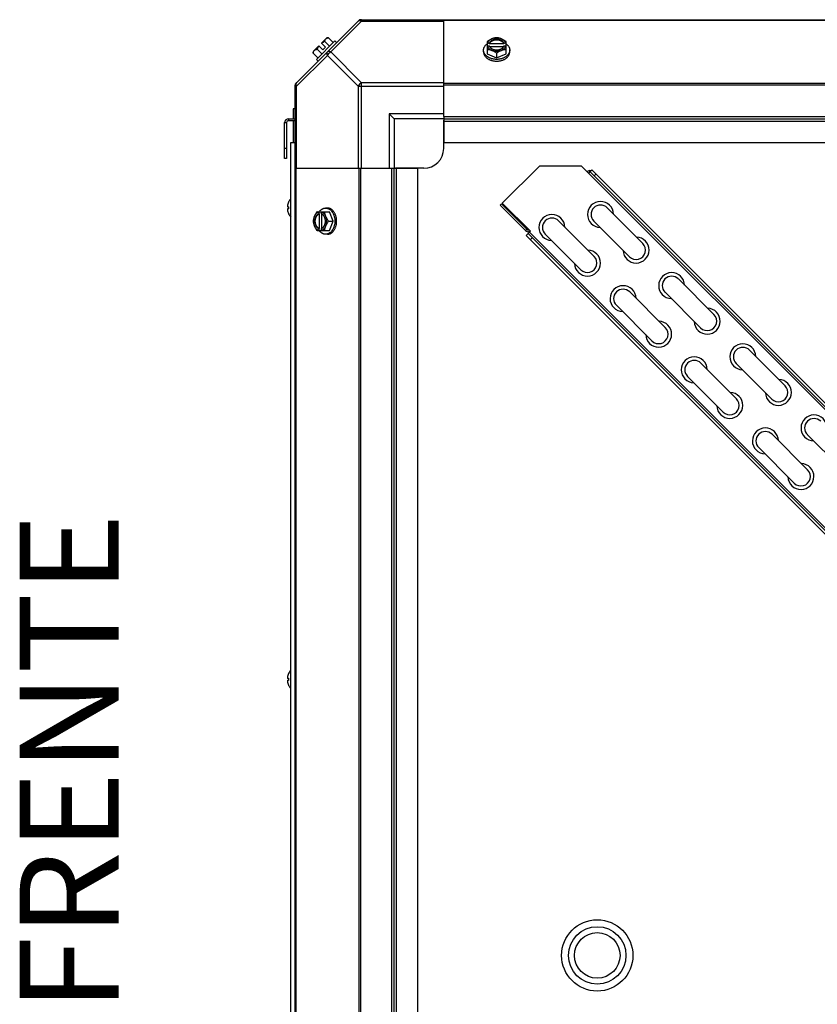
# Model space of a CAD drawing. Units: millimetres. Extents: x 202 to 12189, y 709 to 4746.
# Drawn here: x 6170 to 6573, y 2416 to 2913 of the extents above; entities that cross this region are included whole.
import ezdxf
from ezdxf.enums import TextEntityAlignment as Align

# ---------------------------------------------------------------- set-up
doc = ezdxf.new("R2010")
doc.units = ezdxf.units.MM
doc.header["$LTSCALE"] = 50
doc.styles.add('Arial', font='arial.ttf')

# ---------------------------------------------------------------- blocks, each defined once
blk = doc.blocks.new('BLOCO_7.5TR_1')
at = {"color": 7, "linetype": 'Continuous'}
for p, q in [((6309.48, 2881.03), (6341.31, 2912.86)), ((6342.15, 2913.21), (6946.12, 2913.21)), ((6342.7, 2912.47), (6342.7, 2913.21)), ((6384.13, 2864.39), (6384.13, 2913.21)), ((6904.13, 2912.86), (6384.13, 2912.86)), ((6342.7, 2912.47), (6327.16, 2896.94)), ((6342.7, 2912.47), (6384.13, 2912.47)), ((6322.39, 2901.3), (6325.08, 2903.99)), ((6326.02, 2904.1), (6328.39, 2901.73)), ((6318.35, 2897.26), (6321.04, 2899.95)), ((6329.17, 2902.51), (6319.83, 2893.17)), ((6320.19, 2898.27), (6322.55, 2895.9)), ((6321.04, 2899.95), (6323.04, 2897.96)), ((6322.39, 2901.3), (6324.38, 2899.31)), ((6323.04, 2897.96), (6324.38, 2899.31)), ((6326.44, 2899.79), (6324.07, 2902.15)), ((6330.07, 2901.61), (6329.17, 2902.51)), ((6404.23, 2896.94), (6404.23, 2897.84)), ((6406.07, 2902.15), (6406.07, 2895.9)), ((6407.15, 2901.3), (6406.17, 2901.3)), ((6406.17, 2899.95), (6407.15, 2899.95)), ((6407.15, 2901.02), (6407.15, 2901.3)), ((6414.52, 2901.02), (6407.15, 2901.02)), ((6407.28, 2899.67), (6414.38, 2899.67)), ((6414.52, 2901.3), (6414.52, 2901.02)), ((6415.5, 2901.3), (6414.52, 2901.3)), ((6414.52, 2899.95), (6415.5, 2899.95)), ((6415.6, 2895.9), (6415.6, 2902.15)), ((6417.44, 2896.94), (6417.44, 2897.84)), ((6309.87, 2879.65), (6325.4, 2895.18)), ((6318.24, 2896.32), (6320.61, 2893.95)), ((6319.83, 2893.17), (6320.73, 2892.27)), ((6325.4, 2895.18), (6340.93, 2879.65)), ((6327.16, 2896.94), (6342.7, 2881.41)), ((6406.07, 2895.9), (6410.83, 2893.95)), ((6410.83, 2896.32), (6410.83, 2893.95)), ((6410.83, 2893.95), (6415.6, 2895.9)), ((6309.13, 2276.22), (6309.13, 2880.19)), ((6309.13, 2879.65), (6309.87, 2879.65)), ((6309.87, 2838.21), (6309.87, 2879.65)), ((6340.93, 2879.65), (6340.93, 2838.21)), ((6340.93, 2879.65), (6384.13, 2879.65)), ((6342.7, 2838.21), (6342.7, 2881.41)), ((6384.13, 2881.41), (6342.7, 2881.41)), ((6904.13, 2881.03), (6384.13, 2881.03)), ((6904.13, 2880.19), (6384.13, 2880.19)), ((6308.18, 2868.21), (6308.18, 2863.21)), ((6309.13, 2868.21), (6308.18, 2868.21)), ((6305.78, 2863.21), (6305.78, 2862.26)), ((6305.78, 2863.21), (6309.13, 2863.21)), ((6356.63, 2865.71), (6356.63, 2838.21)), ((6359.13, 2863.21), (6356.63, 2865.71)), ((6384.13, 2865.71), (6356.63, 2865.71)), ((6359.13, 2863.21), (6359.13, 2838.21)), ((6384.13, 2863.21), (6359.13, 2863.21)), ((6384.13, 2864.39), (6384.13, 2851.21)), ((6384.13, 2864.39), (6904.13, 2864.39)), ((6384.13, 2863.21), (6904.13, 2863.21)), ((6303.83, 2843.21), (6303.83, 2861.26)), ((6303.83, 2861.26), (6304.78, 2861.26)), ((6304.78, 2861.26), (6304.78, 2843.21)), ((6305.78, 2862.26), (6309.13, 2862.26)), ((6308.18, 2862.26), (6308.18, 2851.16)), ((6384.13, 2848.21), (6384.13, 2862.52)), ((6384.13, 2862.03), (6904.13, 2862.03)), ((6304.78, 2848.21), (6303.83, 2848.21)), ((6306.88, 2294.16), (6306.88, 2851.16)), ((6306.88, 2851.16), (6309.13, 2851.16)), ((6384.13, 2851.21), (6904.13, 2851.21)), ((6304.78, 2843.21), (6303.83, 2843.21)), ((6309.13, 2838.21), (6357.95, 2838.21)), ((6309.48, 2838.21), (6309.48, 2318.21)), ((6341.31, 2838.21), (6341.31, 2318.21)), ((6342.15, 2838.21), (6342.15, 2318.21)), ((6357.95, 2318.21), (6357.95, 2838.21)), ((6357.95, 2838.21), (6371.13, 2838.21)), ((6359.13, 2318.21), (6359.13, 2838.21)), ((6374.13, 2838.21), (6359.82, 2838.21)), ((6360.31, 2318.21), (6360.31, 2838.21)), ((6371.13, 2318.21), (6371.13, 2838.21)), ((6413.71, 2820.54), (6432.48, 2839.32)), ((6453.69, 2839.32), (6432.48, 2839.32)), ((6453.69, 2839.32), (6457.23, 2835.78)), ((6457.93, 2836.49), (6457.23, 2835.78)), ((6457.23, 2835.78), (6902.42, 2390.59)), ((6457.93, 2836.49), (6458.82, 2837.37)), ((6888.99, 2405.44), (6457.93, 2836.49)), ((6458.82, 2837.37), (6889.87, 2406.32)), ((6460.06, 2834.37), (6460.94, 2835.25)), ((6305.27, 2818.74), (6305.83, 2818.69)), ((6305.83, 2818.69), (6305.27, 2818.74)), ((6305.27, 2818.74), (6305.27, 2818.74)), ((6305.83, 2818.73), (6305.83, 2817.68)), ((6305.83, 2818.73), (6305.85, 2818.73)), ((6305.85, 2821.23), (6305.85, 2821.18)), ((6305.85, 2818.73), (6305.85, 2817.68)), ((6413.33, 2820.21), (6412.65, 2819.54)), ((6412.65, 2819.54), (6425.44, 2806.75)), ((6413.33, 2820.21), (6426.12, 2807.43)), ((6427.85, 2806.4), (6413.71, 2820.54)), ((6466.64, 2818.25), (6484.6, 2800.29)), ((6305.27, 2817.67), (6305.83, 2817.72)), ((6305.27, 2817.67), (6305.83, 2817.72)), ((6305.27, 2817.67), (6305.27, 2817.67)), ((6305.85, 2817.68), (6305.83, 2817.68)), ((6305.85, 2815.23), (6305.85, 2815.19)), ((6320.19, 2816.27), (6326.44, 2816.27)), ((6321.04, 2816.17), (6321.04, 2815.2)), ((6321.04, 2815.2), (6321.32, 2815.2)), ((6321.32, 2815.2), (6321.32, 2807.82)), ((6322.39, 2815.2), (6322.39, 2816.17)), ((6322.67, 2807.96), (6322.67, 2815.06)), ((6325.4, 2818.11), (6324.5, 2818.11)), ((6328.39, 2811.51), (6326.44, 2816.27)), ((6326.02, 2811.51), (6328.39, 2811.51)), ((6326.44, 2806.74), (6328.39, 2811.51)), ((6442.11, 2811.68), (6460.07, 2793.72)), ((6459.9, 2811.52), (6477.87, 2793.56)), ((6320.19, 2806.74), (6326.44, 2806.74)), ((6321.04, 2807.82), (6321.04, 2806.84)), ((6321.32, 2807.82), (6321.04, 2807.82)), ((6322.39, 2806.84), (6322.39, 2807.82)), ((6325.4, 2804.9), (6324.5, 2804.9)), ((6426.12, 2807.43), (6425.44, 2806.75)), ((6426.68, 2805.23), (6425.8, 2804.35)), ((6856.85, 2373.3), (6425.8, 2804.35)), ((6426.68, 2805.23), (6427.85, 2806.4)), ((6426.68, 2805.23), (6857.73, 2374.18)), ((6427.39, 2805.94), (6858.44, 2374.89)), ((6435.37, 2804.94), (6453.33, 2786.98)), ((6428.8, 2803.11), (6427.92, 2802.23)), ((6502.56, 2782.33), (6520.52, 2764.37)), ((6478.03, 2775.76), (6495.99, 2757.8)), ((6495.83, 2775.6), (6513.79, 2757.63)), ((6471.29, 2769.02), (6489.25, 2751.06)), ((6538.48, 2746.41), (6556.44, 2728.45)), ((6513.95, 2739.84), (6531.91, 2721.88)), ((6531.75, 2739.67), (6549.71, 2721.71)), ((6507.21, 2733.1), (6525.17, 2715.14)), ((6549.87, 2703.91), (6567.83, 2685.95)), ((6567.67, 2703.75), (6585.63, 2685.79)), ((6543.13, 2697.18), (6561.09, 2679.22)), ((6305.27, 2580.74), (6305.27, 2580.74)), ((6305.27, 2580.74), (6305.83, 2580.69)), ((6305.83, 2580.69), (6305.27, 2580.74)), ((6305.27, 2579.67), (6305.83, 2579.72)), ((6305.27, 2579.67), (6305.83, 2579.72)), ((6305.27, 2579.67), (6305.27, 2579.67)), ((6305.83, 2580.73), (6305.83, 2579.68)), ((6305.83, 2580.73), (6305.85, 2580.73)), ((6305.85, 2579.68), (6305.83, 2579.68)), ((6305.85, 2583.23), (6305.85, 2583.18)), ((6305.85, 2580.73), (6305.85, 2579.68)), ((6305.85, 2577.23), (6305.85, 2577.19))]:
    blk.add_line(p, q, dxfattribs=at)
for radius in [18, 14.5, 11.5]:
    blk.add_circle((6461.63, 2440.86), radius, dxfattribs=at)
for centre, radius, start, end in [((6342.7, 2910.71), 2.5, 90, 135), ((6342.15, 2912.03), 1.18, 90, 135), ((6326.48, 2895.86), 8.25, 93.1897, 99.7356), ((6326.48, 2895.86), 6.74, 143.1301, 159.0948), ((6326.48, 2895.86), 6.74, 110.9052, 126.8699), ((6410.05, 2893.37), 8.82, 116.0991, 116.7969), ((6410.06, 2892.01), 8.84, 116.0998, 116.7962), ((6411.61, 2893.36), 8.84, 63.2038, 63.9002), ((6411.62, 2892.03), 8.82, 63.2031, 63.9009), ((6326.48, 2895.86), 8.25, 170.2644, 176.8103), ((6311.63, 2879.65), 2.5, 135, 180), ((6310.31, 2880.19), 1.18, 135, 180), ((6305.78, 2861.26), 1.95, 90, 180), ((6305.78, 2861.26), 1, 90, 180), ((6374.13, 2848.21), 10, 270, 0), ((6457.93, 2835.07), 1.95, 76.4976, 135), ((6307.89, 2818.79), 2.65, 174.434, 175.2974), ((6307.55, 2818.81), 2.3, 175.2908, 176.7591), ((6307.05, 2818.84), 1.8, 176.7928, 178.1528), ((6308.26, 2818.75), 3.02, 172.4431, 174.4098), ((6312.42, 2818.2), 7.22, 156.364, 172.447), ((6312.41, 2818.2), 7.21, 156.0135, 156.3643), ((6306.06, 2821.13), 0.234, 155.1518, 180), ((6312.41, 2818.2), 7.2, 155.5639, 156.0135), ((6312.38, 2818.21), 7.19, 139.9755, 155.1518), ((6463.27, 2814.88), 6.55, 1.6439, 268.3564), ((6463.27, 2814.88), 4.76, 45, 225), ((6306.5, 2817.55), 1.26, 180.0293, 181.8811), ((6306.97, 2817.57), 1.72, 181.8172, 183.2367), ((6307.46, 2817.59), 2.22, 183.211, 184.7372), ((6307.88, 2817.63), 2.64, 184.7013, 185.5669), ((6308.21, 2817.66), 2.97, 185.574, 187.5733), ((6312.42, 2818.22), 7.22, 187.553, 203.636), ((6312.41, 2818.21), 7.21, 203.6357, 203.9695), ((6312.41, 2818.21), 7.2, 203.9695, 204.4361), ((6306.06, 2815.28), 0.234, 180, 204.8482), ((6312.38, 2818.21), 7.19, 204.8482, 220.0245), ((6328.98, 2812.28), 8.84, 153.2038, 153.9002), ((6330.31, 2812.29), 8.82, 153.2031, 153.9009), ((6438.74, 2808.31), 6.55, 1.6439, 268.3564), ((6438.74, 2808.31), 4.76, 45, 225), ((6328.97, 2810.72), 8.82, 206.0991, 206.7969), ((6330.33, 2810.73), 8.84, 206.0998, 206.7962), ((6426.82, 2808.13), 1.95, 225, 299.122), ((6426.82, 2808.13), 1, 225, 285), ((6481.23, 2796.92), 6.55, 181.6438, 88.3563), ((6481.23, 2796.92), 4.76, 225, 45), ((6456.7, 2790.35), 6.55, 181.6438, 88.3563), ((6456.7, 2790.35), 4.76, 225, 45), ((6499.19, 2778.96), 6.55, 1.6433, 268.3558), ((6499.19, 2778.96), 4.76, 45, 225), ((6474.66, 2772.39), 6.55, 1.6433, 268.3558), ((6474.66, 2772.39), 4.76, 45, 225), ((6517.15, 2761), 6.55, 181.6444, 88.3569), ((6517.15, 2761), 4.76, 225, 45), ((6492.62, 2754.43), 6.55, 181.6444, 88.3569), ((6492.62, 2754.43), 4.76, 225, 45), ((6535.11, 2743.04), 6.55, 1.6427, 268.3552), ((6535.11, 2743.04), 4.76, 45, 225), ((6510.58, 2736.47), 6.55, 1.6427, 268.3552), ((6510.58, 2736.47), 4.76, 45, 225), ((6553.08, 2725.08), 6.55, 181.645, 88.3575), ((6528.54, 2718.51), 6.55, 181.645, 88.3575), ((6553.08, 2725.08), 4.76, 225, 45), ((6528.54, 2718.51), 4.76, 225, 45), ((6571.04, 2707.12), 6.55, 1.6422, 268.3547), ((6571.04, 2707.12), 4.76, 45, 225), ((6546.5, 2700.55), 6.55, 1.6422, 268.3547), ((6546.5, 2700.55), 4.76, 45, 225), ((6564.46, 2682.59), 6.55, 181.6455, 88.358), ((6564.46, 2682.59), 4.76, 225, 45), ((6312.38, 2580.21), 7.19, 139.9755, 155.1518), ((6307.89, 2580.79), 2.65, 174.434, 175.2974), ((6307.55, 2580.81), 2.3, 175.2908, 176.7591), ((6307.05, 2580.84), 1.8, 176.7928, 178.1528), ((6308.26, 2580.75), 3.02, 172.4431, 174.4098), ((6312.42, 2580.2), 7.22, 156.364, 172.447), ((6312.41, 2580.2), 7.21, 156.0135, 156.3643), ((6306.06, 2583.13), 0.234, 155.1518, 180), ((6312.41, 2580.2), 7.2, 155.5639, 156.0135), ((6306.5, 2579.55), 1.26, 180.0293, 181.8811), ((6306.97, 2579.57), 1.72, 181.8172, 183.2367), ((6307.46, 2579.59), 2.22, 183.211, 184.7372), ((6307.88, 2579.63), 2.64, 184.7013, 185.5669), ((6308.21, 2579.66), 2.97, 185.574, 187.5733), ((6312.42, 2580.22), 7.22, 187.553, 203.636), ((6312.41, 2580.21), 7.21, 203.6357, 203.9695), ((6312.41, 2580.21), 7.2, 203.9695, 204.4361), ((6306.06, 2577.28), 0.234, 180, 204.8482), ((6312.38, 2580.21), 7.19, 204.8482, 220.0245)]:
    blk.add_arc(centre, radius, start, end, dxfattribs=at)
for points, knots in [([(6340.93, 2912.47), (6341.02, 2912.56), (6341.26, 2912.71), (6341.7, 2912.77), (6342.19, 2912.69), (6342.53, 2912.56), (6342.7, 2912.47)], [0, 0, 0, 0, 0.204342, 0.432831, 0.697989, 1, 1, 1, 1]), ([(6324.07, 2902.15), (6324.08, 2902.23), (6324.09, 2902.36), (6324.12, 2902.57), (6324.17, 2902.76), (6324.24, 2902.94), (6324.31, 2903.11), (6324.4, 2903.27), (6324.51, 2903.41), (6324.59, 2903.5), (6324.63, 2903.54)], [0, 0, 0, 0, 0.139018, 0.27292, 0.402085, 0.527043, 0.6485, 0.767253, 0.884134, 1, 1, 1, 1]), ([(6324.63, 2903.54), (6324.67, 2903.58), (6324.76, 2903.66), (6324.91, 2903.77), (6325.06, 2903.86), (6325.23, 2903.94), (6325.42, 2904), (6325.61, 2904.05), (6325.81, 2904.08), (6325.95, 2904.1), (6326.02, 2904.1)], [0, 0, 0, 0, 0.115866, 0.232747, 0.3515, 0.472957, 0.597915, 0.72708, 0.860982, 1, 1, 1, 1]), ([(6408.45, 2903.54), (6408.35, 2903.5), (6408.14, 2903.41), (6407.73, 2903.22), (6407.23, 2902.94), (6406.64, 2902.57), (6406.26, 2902.3), (6406.07, 2902.15)], [0, 0, 0, 0, 0.120655, 0.242999, 0.491746, 0.744658, 1, 1, 1, 1]), ([(6408.45, 2903.54), (6408.31, 2903.48), (6408.03, 2903.36), (6407.64, 2903.13), (6407.28, 2902.88), (6406.97, 2902.6), (6406.69, 2902.3), (6406.47, 2901.98), (6406.29, 2901.65), (6406.2, 2901.42), (6406.17, 2901.3)], [0, 0, 0, 0, 0.140312, 0.276453, 0.408039, 0.534946, 0.657206, 0.775083, 0.88912, 1, 1, 1, 1]), ([(6414.52, 2901.3), (6414.5, 2901.37), (6414.44, 2901.51), (6414.32, 2901.72), (6414.18, 2901.92), (6414.02, 2902.11), (6413.83, 2902.29), (6413.63, 2902.46), (6413.41, 2902.62), (6413.17, 2902.76), (6412.91, 2902.89), (6412.55, 2903.04), (6412.06, 2903.19), (6411.46, 2903.3), (6410.83, 2903.33), (6410.21, 2903.3), (6409.6, 2903.19), (6409.03, 2903.01), (6408.59, 2902.81), (6408.26, 2902.62), (6408.04, 2902.46), (6407.83, 2902.29), (6407.65, 2902.11), (6407.49, 2901.92), (6407.35, 2901.72), (6407.23, 2901.51), (6407.17, 2901.37), (6407.15, 2901.3)], [0, 0, 0, 0, 0.025909, 0.052443, 0.079675, 0.107677, 0.136505, 0.166181, 0.196702, 0.228043, 0.260162, 0.293, 0.360481, 0.429779, 0.500018, 0.570258, 0.639555, 0.707036, 0.771955, 0.803297, 0.833817, 0.863493, 0.892321, 0.920324, 0.947557, 0.974091, 1, 1, 1, 1]), ([(6407.15, 2901.02), (6407.17, 2901.09), (6407.23, 2901.24), (6407.35, 2901.44), (6407.49, 2901.64), (6407.65, 2901.83), (6407.83, 2902.01), (6408.04, 2902.18), (6408.26, 2902.34), (6408.5, 2902.48), (6408.76, 2902.61), (6409.12, 2902.76), (6409.6, 2902.91), (6410.21, 2903.02), (6410.83, 2903.05), (6411.46, 2903.02), (6412.06, 2902.91), (6412.64, 2902.73), (6413.08, 2902.53), (6413.41, 2902.34), (6413.63, 2902.18), (6413.83, 2902.01), (6414.02, 2901.83), (6414.18, 2901.64), (6414.32, 2901.44), (6414.44, 2901.24), (6414.5, 2901.09), (6414.52, 2901.02)], [0, 0, 0, 0, 0.025909, 0.052443, 0.079675, 0.107677, 0.136505, 0.166181, 0.196702, 0.228043, 0.260162, 0.293, 0.360481, 0.429779, 0.500018, 0.570258, 0.639555, 0.707036, 0.771955, 0.803297, 0.833817, 0.863493, 0.892321, 0.920324, 0.947557, 0.974091, 1, 1, 1, 1]), ([(6410.83, 2904.1), (6410.74, 2904.09), (6410.55, 2904.08), (6410.16, 2904.04), (6409.66, 2903.94), (6409.16, 2903.8), (6408.76, 2903.66), (6408.55, 2903.58), (6408.45, 2903.54)], [0, 0, 0, 0, 0.115434, 0.233832, 0.478992, 0.734755, 0.866312, 1, 1, 1, 1]), ([(6413.22, 2903.54), (6413.12, 2903.58), (6412.94, 2903.65), (6412.56, 2903.77), (6412.07, 2903.89), (6411.46, 2903.97), (6410.83, 2904), (6410.21, 2903.97), (6409.6, 2903.89), (6409.11, 2903.77), (6408.73, 2903.65), (6408.54, 2903.58), (6408.45, 2903.54)], [0, 0, 0, 0, 0.06025, 0.1214, 0.245824, 0.37237, 0.5, 0.62763, 0.754176, 0.878601, 0.93975, 1, 1, 1, 1]), ([(6413.22, 2903.54), (6413.11, 2903.58), (6412.91, 2903.66), (6412.51, 2903.8), (6412.01, 2903.94), (6411.51, 2904.04), (6411.12, 2904.08), (6410.93, 2904.09), (6410.83, 2904.1)], [0, 0, 0, 0, 0.133688, 0.265245, 0.521008, 0.766168, 0.884566, 1, 1, 1, 1]), ([(6415.6, 2902.15), (6415.41, 2902.3), (6415.03, 2902.57), (6414.44, 2902.94), (6413.93, 2903.22), (6413.52, 2903.41), (6413.32, 2903.5), (6413.22, 2903.54)], [0, 0, 0, 0, 0.255342, 0.508254, 0.757001, 0.879345, 1, 1, 1, 1]), ([(6415.5, 2901.3), (6415.47, 2901.42), (6415.38, 2901.65), (6415.2, 2901.98), (6414.97, 2902.3), (6414.7, 2902.6), (6414.38, 2902.88), (6414.03, 2903.13), (6413.64, 2903.36), (6413.36, 2903.48), (6413.22, 2903.54)], [0, 0, 0, 0, 0.11088, 0.224917, 0.342794, 0.465054, 0.591961, 0.723547, 0.859688, 1, 1, 1, 1]), ([(6318.24, 2896.32), (6318.25, 2896.39), (6318.26, 2896.53), (6318.29, 2896.73), (6318.34, 2896.93), (6318.4, 2897.11), (6318.48, 2897.28), (6318.57, 2897.43), (6318.68, 2897.58), (6318.76, 2897.67), (6318.8, 2897.71)], [0, 0, 0, 0, 0.139018, 0.27292, 0.402085, 0.527043, 0.6485, 0.767253, 0.884134, 1, 1, 1, 1]), ([(6318.8, 2897.71), (6318.84, 2897.75), (6318.93, 2897.83), (6319.07, 2897.94), (6319.23, 2898.03), (6319.4, 2898.1), (6319.58, 2898.17), (6319.77, 2898.22), (6319.98, 2898.25), (6320.12, 2898.26), (6320.19, 2898.27)], [0, 0, 0, 0, 0.115866, 0.232747, 0.3515, 0.472957, 0.597915, 0.72708, 0.860982, 1, 1, 1, 1]), ([(6404.23, 2897.84), (6404.23, 2897.92), (6404.24, 2898.06), (6404.26, 2898.29), (6404.3, 2898.51), (6404.35, 2898.73), (6404.41, 2898.95), (6404.5, 2899.16), (6404.59, 2899.37), (6404.74, 2899.65), (6404.92, 2899.92), (6405.12, 2900.18), (6405.34, 2900.44), (6405.65, 2900.74), (6405.92, 2900.96), (6406.06, 2901.07)], [0, 0, 0, 0, 0.057857, 0.115845, 0.174093, 0.232726, 0.291861, 0.351613, 0.412081, 0.47336, 0.598612, 0.662765, 0.727986, 0.861718, 1, 1, 1, 1]), ([(6410.83, 2893.17), (6410.62, 2893.17), (6410.19, 2893.19), (6409.55, 2893.25), (6408.92, 2893.36), (6408.31, 2893.52), (6407.72, 2893.71), (6407.17, 2893.95), (6406.65, 2894.22), (6406.24, 2894.48), (6405.94, 2894.7), (6405.66, 2894.93), (6405.34, 2895.24), (6405.06, 2895.57), (6404.86, 2895.84), (6404.73, 2896.05), (6404.61, 2896.27), (6404.51, 2896.48), (6404.43, 2896.71), (6404.35, 2896.93), (6404.3, 2897.16), (6404.26, 2897.38), (6404.24, 2897.61), (6404.23, 2897.77), (6404.23, 2897.84)], [0, 0, 0, 0, 0.07262, 0.144921, 0.216512, 0.287095, 0.356371, 0.424074, 0.489988, 0.553947, 0.585168, 0.615867, 0.675684, 0.733467, 0.761648, 0.789381, 0.816697, 0.843634, 0.870236, 0.896548, 0.922623, 0.948518, 0.97429, 1, 1, 1, 1]), ([(6406.07, 2898.27), (6406.17, 2898.26), (6406.36, 2898.25), (6406.75, 2898.2), (6407.25, 2898.11), (6407.75, 2897.97), (6408.15, 2897.83), (6408.35, 2897.75), (6408.45, 2897.71)], [0, 0, 0, 0, 0.115434, 0.233832, 0.478992, 0.734755, 0.866312, 1, 1, 1, 1]), ([(6406.17, 2899.95), (6406.2, 2899.83), (6406.29, 2899.6), (6406.47, 2899.27), (6406.69, 2898.95), (6406.97, 2898.65), (6407.28, 2898.37), (6407.64, 2898.12), (6408.03, 2897.89), (6408.31, 2897.77), (6408.45, 2897.71)], [0, 0, 0, 0, 0.11088, 0.224917, 0.342794, 0.465054, 0.591961, 0.723547, 0.859688, 1, 1, 1, 1]), ([(6407.15, 2899.95), (6407.15, 2899.93), (6407.19, 2899.83), (6407.24, 2899.74), (6407.27, 2899.67)], [0, 0, 0, 0, 0.247251, 1, 1, 1, 1]), ([(6407.27, 2899.67), (6407.31, 2899.61), (6407.38, 2899.48), (6407.51, 2899.3), (6407.67, 2899.12), (6407.83, 2898.96), (6408.02, 2898.8), (6408.22, 2898.66), (6408.44, 2898.53), (6408.67, 2898.4), (6408.91, 2898.3), (6409.17, 2898.2), (6409.43, 2898.12), (6409.79, 2898.03), (6410.26, 2897.95), (6410.83, 2897.92), (6411.41, 2897.95), (6411.88, 2898.03), (6412.24, 2898.12), (6412.5, 2898.2), (6412.76, 2898.3), (6413, 2898.4), (6413.23, 2898.53), (6413.45, 2898.66), (6413.65, 2898.8), (6413.83, 2898.96), (6414, 2899.12), (6414.15, 2899.3), (6414.29, 2899.48), (6414.36, 2899.61), (6414.4, 2899.67)], [0, 0, 0, 0, 0.026326, 0.053298, 0.080975, 0.109401, 0.138592, 0.168547, 0.199248, 0.230663, 0.262746, 0.295439, 0.328674, 0.362373, 0.430795, 0.499999, 0.569202, 0.637624, 0.671323, 0.704558, 0.737251, 0.769334, 0.800749, 0.83145, 0.861406, 0.890598, 0.919024, 0.946701, 0.973674, 1, 1, 1, 1]), ([(6408.45, 2897.71), (6408.56, 2897.67), (6408.76, 2897.58), (6409.17, 2897.38), (6409.68, 2897.11), (6410.27, 2896.74), (6410.65, 2896.47), (6410.83, 2896.32)], [0, 0, 0, 0, 0.120655, 0.242999, 0.491746, 0.744658, 1, 1, 1, 1]), ([(6408.45, 2897.71), (6408.54, 2897.67), (6408.73, 2897.6), (6409.11, 2897.48), (6409.6, 2897.36), (6410.21, 2897.28), (6410.83, 2897.25), (6411.46, 2897.28), (6412.07, 2897.36), (6412.56, 2897.48), (6412.94, 2897.6), (6413.12, 2897.67), (6413.22, 2897.71)], [0, 0, 0, 0, 0.06025, 0.1214, 0.245824, 0.37237, 0.5, 0.62763, 0.754176, 0.878601, 0.93975, 1, 1, 1, 1]), ([(6417.44, 2897.84), (6417.44, 2897.77), (6417.43, 2897.61), (6417.41, 2897.38), (6417.37, 2897.16), (6417.31, 2896.93), (6417.24, 2896.71), (6417.16, 2896.48), (6417.05, 2896.27), (6416.94, 2896.05), (6416.81, 2895.84), (6416.61, 2895.57), (6416.33, 2895.24), (6416.01, 2894.93), (6415.73, 2894.7), (6415.43, 2894.48), (6415.02, 2894.22), (6414.5, 2893.95), (6413.95, 2893.71), (6413.36, 2893.52), (6412.75, 2893.36), (6412.12, 2893.25), (6411.48, 2893.19), (6411.05, 2893.17), (6410.83, 2893.17)], [0, 0, 0, 0, 0.02571, 0.051482, 0.077377, 0.103452, 0.129764, 0.156365, 0.183303, 0.210619, 0.238352, 0.266533, 0.324316, 0.384132, 0.414832, 0.446052, 0.510011, 0.575925, 0.643628, 0.712904, 0.783487, 0.855079, 0.92738, 1, 1, 1, 1]), ([(6410.83, 2896.32), (6411.02, 2896.47), (6411.4, 2896.74), (6411.99, 2897.11), (6412.5, 2897.38), (6412.91, 2897.58), (6413.11, 2897.67), (6413.22, 2897.71)], [0, 0, 0, 0, 0.255342, 0.508254, 0.757001, 0.879345, 1, 1, 1, 1]), ([(6413.22, 2897.71), (6413.36, 2897.77), (6413.64, 2897.89), (6414.03, 2898.12), (6414.38, 2898.37), (6414.7, 2898.65), (6414.97, 2898.95), (6415.2, 2899.27), (6415.38, 2899.6), (6415.47, 2899.83), (6415.5, 2899.95)], [0, 0, 0, 0, 0.140312, 0.276453, 0.408039, 0.534946, 0.657206, 0.775083, 0.88912, 1, 1, 1, 1]), ([(6413.22, 2897.71), (6413.32, 2897.75), (6413.52, 2897.83), (6413.92, 2897.97), (6414.42, 2898.11), (6414.92, 2898.2), (6415.31, 2898.25), (6415.5, 2898.26), (6415.6, 2898.27)], [0, 0, 0, 0, 0.133688, 0.265245, 0.521008, 0.766168, 0.884566, 1, 1, 1, 1]), ([(6414.4, 2899.67), (6414.41, 2899.69), (6414.46, 2899.78), (6414.5, 2899.88), (6414.52, 2899.95)], [0, 0, 0, 0, 0.253, 1, 1, 1, 1]), ([(6415.61, 2901.07), (6415.75, 2900.96), (6416.02, 2900.74), (6416.33, 2900.44), (6416.55, 2900.18), (6416.75, 2899.92), (6416.93, 2899.65), (6417.08, 2899.37), (6417.17, 2899.16), (6417.25, 2898.95), (6417.32, 2898.73), (6417.37, 2898.51), (6417.41, 2898.29), (6417.43, 2898.06), (6417.44, 2897.92), (6417.44, 2897.84)], [0, 0, 0, 0, 0.138282, 0.272013, 0.337235, 0.401387, 0.526639, 0.587918, 0.648386, 0.708138, 0.767274, 0.825906, 0.884154, 0.942143, 1, 1, 1, 1]), ([(6325.4, 2896.94), (6325.31, 2896.85), (6325.16, 2896.61), (6325.1, 2896.17), (6325.18, 2895.68), (6325.31, 2895.34), (6325.4, 2895.18)], [0, 0, 0, 0, 0.204343, 0.432834, 0.697991, 1, 1, 1, 1]), ([(6327.16, 2896.94), (6327, 2897.03), (6326.66, 2897.16), (6326.17, 2897.24), (6325.73, 2897.18), (6325.49, 2897.03), (6325.4, 2896.94)], [0, 0, 0, 0, 0.302009, 0.567166, 0.795657, 1, 1, 1, 1]), ([(6404.23, 2896.94), (6404.23, 2896.87), (6404.24, 2896.71), (6404.26, 2896.49), (6404.3, 2896.26), (6404.35, 2896.03), (6404.43, 2895.81), (6404.51, 2895.59), (6404.61, 2895.37), (6404.73, 2895.15), (6404.86, 2894.94), (6405.06, 2894.67), (6405.34, 2894.34), (6405.66, 2894.03), (6405.94, 2893.8), (6406.24, 2893.58), (6406.65, 2893.32), (6407.17, 2893.05), (6407.72, 2892.82), (6408.31, 2892.62), (6408.92, 2892.47), (6409.55, 2892.36), (6410.19, 2892.29), (6410.62, 2892.27), (6410.83, 2892.27)], [0, 0, 0, 0, 0.02571, 0.051482, 0.077377, 0.103452, 0.129764, 0.156365, 0.183303, 0.210619, 0.238352, 0.266533, 0.324316, 0.384132, 0.414832, 0.446052, 0.510011, 0.575925, 0.643628, 0.712904, 0.783487, 0.855079, 0.92738, 1, 1, 1, 1]), ([(6410.83, 2892.27), (6411.05, 2892.27), (6411.48, 2892.29), (6412.12, 2892.36), (6412.75, 2892.47), (6413.36, 2892.62), (6413.95, 2892.82), (6414.5, 2893.05), (6415.02, 2893.32), (6415.43, 2893.58), (6415.73, 2893.8), (6416.01, 2894.03), (6416.33, 2894.34), (6416.61, 2894.67), (6416.81, 2894.94), (6416.94, 2895.15), (6417.05, 2895.37), (6417.16, 2895.59), (6417.24, 2895.81), (6417.31, 2896.03), (6417.37, 2896.26), (6417.41, 2896.49), (6417.43, 2896.71), (6417.44, 2896.87), (6417.44, 2896.94)], [0, 0, 0, 0, 0.07262, 0.144921, 0.216512, 0.287095, 0.356371, 0.424074, 0.489988, 0.553947, 0.585168, 0.615867, 0.675684, 0.733467, 0.761648, 0.789381, 0.816697, 0.843634, 0.870236, 0.896548, 0.922623, 0.948518, 0.97429, 1, 1, 1, 1]), ([(6309.87, 2879.65), (6309.78, 2879.81), (6309.65, 2880.15), (6309.57, 2880.64), (6309.63, 2881.08), (6309.78, 2881.32), (6309.87, 2881.41)], [0, 0, 0, 0, 0.302011, 0.567169, 0.795658, 1, 1, 1, 1]), ([(6342.7, 2881.41), (6342.32, 2881.22), (6341.63, 2880.71), (6341.12, 2880.02), (6340.93, 2879.65)], [0, 0, 0, 0, 0.500001, 1, 1, 1, 1]), ([(6305.25, 2818.9), (6305.25, 2818.9), (6305.25, 2818.88), (6305.25, 2818.87), (6305.25, 2818.86)], [0, 0, 0, 0, 0.260961, 1, 1, 1, 1]), ([(6305.25, 2818.86), (6305.25, 2818.86), (6305.25, 2818.85), (6305.25, 2818.83), (6305.25, 2818.82)], [0, 0, 0, 0, 0.264305, 1, 1, 1, 1]), ([(6305.25, 2818.82), (6305.25, 2818.82), (6305.25, 2818.81), (6305.25, 2818.8), (6305.25, 2818.8)], [0, 0, 0, 0, 0.267872, 1, 1, 1, 1]), ([(6305.25, 2818.8), (6305.25, 2818.79), (6305.25, 2818.78), (6305.25, 2818.78), (6305.25, 2818.77)], [0, 0, 0, 0, 0.28099, 1, 1, 1, 1]), ([(6305.25, 2818.77), (6305.25, 2818.77), (6305.25, 2818.76), (6305.26, 2818.76), (6305.26, 2818.76)], [0, 0, 0, 0, 0.277718, 1, 1, 1, 1]), ([(6305.26, 2818.76), (6305.26, 2818.75), (6305.26, 2818.75), (6305.26, 2818.74), (6305.27, 2818.74)], [0, 0, 0, 0, 0.342464, 1, 1, 1, 1]), ([(6305.27, 2818.74), (6305.3, 2818.74), (6305.37, 2818.75), (6305.55, 2818.74), (6305.71, 2818.74), (6305.83, 2818.73)], [0, 0, 0, 0, 0.154048, 0.372792, 1, 1, 1, 1]), ([(6305.26, 2817.66), (6305.26, 2817.66), (6305.26, 2817.65), (6305.25, 2817.65), (6305.25, 2817.64)], [0, 0, 0, 0, 0.222603, 1, 1, 1, 1]), ([(6305.25, 2817.64), (6305.25, 2817.64), (6305.25, 2817.63), (6305.25, 2817.62), (6305.25, 2817.62)], [0, 0, 0, 0, 0.218922, 1, 1, 1, 1]), ([(6305.25, 2817.62), (6305.25, 2817.61), (6305.25, 2817.6), (6305.25, 2817.6), (6305.25, 2817.59)], [0, 0, 0, 0, 0.23194, 1, 1, 1, 1]), ([(6305.25, 2817.59), (6305.25, 2817.59), (6305.25, 2817.57), (6305.25, 2817.56), (6305.25, 2817.55)], [0, 0, 0, 0, 0.235436, 1, 1, 1, 1]), ([(6305.27, 2817.67), (6305.27, 2817.67), (6305.26, 2817.67), (6305.26, 2817.66), (6305.26, 2817.66)], [0, 0, 0, 0, 0.184853, 1, 1, 1, 1]), ([(6305.83, 2817.68), (6305.71, 2817.68), (6305.55, 2817.67), (6305.37, 2817.67), (6305.3, 2817.67), (6305.27, 2817.67)], [0, 0, 0, 0, 0.627208, 0.845952, 1, 1, 1, 1]), ([(6318.8, 2813.89), (6318.76, 2813.79), (6318.68, 2813.58), (6318.54, 2813.18), (6318.4, 2812.68), (6318.3, 2812.18), (6318.26, 2811.79), (6318.25, 2811.6), (6318.24, 2811.51)], [0, 0, 0, 0, 0.133688, 0.265245, 0.521008, 0.766168, 0.884566, 1, 1, 1, 1]), ([(6318.8, 2813.89), (6318.76, 2813.8), (6318.69, 2813.61), (6318.57, 2813.23), (6318.45, 2812.74), (6318.37, 2812.13), (6318.34, 2811.51), (6318.37, 2810.89), (6318.45, 2810.28), (6318.57, 2809.78), (6318.69, 2809.4), (6318.76, 2809.22), (6318.8, 2809.13)], [0, 0, 0, 0, 0.06025, 0.1214, 0.245824, 0.37237, 0.5, 0.62763, 0.754176, 0.878601, 0.93975, 1, 1, 1, 1]), ([(6320.19, 2816.27), (6320.04, 2816.08), (6319.77, 2815.7), (6319.4, 2815.11), (6319.12, 2814.61), (6318.93, 2814.2), (6318.84, 2813.99), (6318.8, 2813.89)], [0, 0, 0, 0, 0.255342, 0.508254, 0.757001, 0.879345, 1, 1, 1, 1]), ([(6321.04, 2816.17), (6320.92, 2816.14), (6320.69, 2816.05), (6320.36, 2815.87), (6320.04, 2815.65), (6319.74, 2815.37), (6319.46, 2815.06), (6319.21, 2814.7), (6318.98, 2814.31), (6318.86, 2814.03), (6318.8, 2813.89)], [0, 0, 0, 0, 0.11088, 0.224917, 0.342794, 0.465054, 0.591961, 0.723547, 0.859688, 1, 1, 1, 1]), ([(6321.04, 2815.2), (6320.97, 2815.17), (6320.83, 2815.11), (6320.62, 2814.99), (6320.42, 2814.85), (6320.23, 2814.69), (6320.05, 2814.51), (6319.88, 2814.3), (6319.72, 2814.08), (6319.58, 2813.84), (6319.45, 2813.58), (6319.3, 2813.22), (6319.15, 2812.74), (6319.05, 2812.13), (6319.01, 2811.51), (6319.05, 2810.88), (6319.15, 2810.28), (6319.33, 2809.7), (6319.53, 2809.26), (6319.72, 2808.93), (6319.88, 2808.71), (6320.05, 2808.51), (6320.23, 2808.32), (6320.42, 2808.16), (6320.62, 2808.02), (6320.83, 2807.91), (6320.97, 2807.84), (6321.04, 2807.82)], [0, 0, 0, 0, 0.025909, 0.052443, 0.079675, 0.107677, 0.136505, 0.166181, 0.196702, 0.228043, 0.260162, 0.293, 0.360481, 0.429779, 0.500018, 0.570258, 0.639555, 0.707036, 0.771955, 0.803297, 0.833817, 0.863493, 0.892321, 0.920324, 0.947557, 0.974091, 1, 1, 1, 1]), ([(6321.32, 2807.82), (6321.25, 2807.84), (6321.1, 2807.91), (6320.9, 2808.02), (6320.7, 2808.16), (6320.51, 2808.32), (6320.33, 2808.51), (6320.16, 2808.71), (6320, 2808.93), (6319.86, 2809.17), (6319.73, 2809.43), (6319.58, 2809.79), (6319.43, 2810.28), (6319.32, 2810.88), (6319.29, 2811.51), (6319.32, 2812.13), (6319.43, 2812.74), (6319.61, 2813.31), (6319.81, 2813.76), (6320, 2814.08), (6320.16, 2814.3), (6320.33, 2814.51), (6320.51, 2814.69), (6320.7, 2814.85), (6320.9, 2814.99), (6321.1, 2815.11), (6321.25, 2815.17), (6321.32, 2815.2)], [0, 0, 0, 0, 0.025909, 0.052443, 0.079675, 0.107677, 0.136505, 0.166181, 0.196702, 0.228043, 0.260162, 0.293, 0.360481, 0.429779, 0.500018, 0.570258, 0.639555, 0.707036, 0.771955, 0.803297, 0.833817, 0.863493, 0.892321, 0.920324, 0.947557, 0.974091, 1, 1, 1, 1]), ([(6321.27, 2816.28), (6321.38, 2816.42), (6321.6, 2816.7), (6321.9, 2817), (6322.16, 2817.22), (6322.42, 2817.42), (6322.69, 2817.6), (6322.97, 2817.75), (6323.18, 2817.84), (6323.4, 2817.93), (6323.61, 2817.99), (6323.83, 2818.05), (6324.05, 2818.08), (6324.28, 2818.11), (6324.42, 2818.11), (6324.5, 2818.11)], [0, 0, 0, 0, 0.138282, 0.272013, 0.337235, 0.401387, 0.526639, 0.587918, 0.648386, 0.708138, 0.767274, 0.825906, 0.884154, 0.942143, 1, 1, 1, 1]), ([(6324.63, 2813.89), (6324.57, 2814.03), (6324.45, 2814.31), (6324.22, 2814.7), (6323.97, 2815.06), (6323.69, 2815.37), (6323.39, 2815.65), (6323.07, 2815.87), (6322.74, 2816.05), (6322.51, 2816.14), (6322.39, 2816.17)], [0, 0, 0, 0, 0.140312, 0.276453, 0.408039, 0.534946, 0.657206, 0.775083, 0.88912, 1, 1, 1, 1]), ([(6322.67, 2815.07), (6322.65, 2815.08), (6322.56, 2815.13), (6322.46, 2815.17), (6322.39, 2815.2)], [0, 0, 0, 0, 0.253, 1, 1, 1, 1]), ([(6322.67, 2807.94), (6322.73, 2807.98), (6322.86, 2808.05), (6323.04, 2808.19), (6323.22, 2808.34), (6323.38, 2808.51), (6323.54, 2808.69), (6323.68, 2808.9), (6323.81, 2809.11), (6323.94, 2809.34), (6324.04, 2809.59), (6324.14, 2809.84), (6324.22, 2810.1), (6324.31, 2810.47), (6324.39, 2810.93), (6324.42, 2811.51), (6324.39, 2812.08), (6324.31, 2812.55), (6324.22, 2812.91), (6324.14, 2813.17), (6324.04, 2813.43), (6323.94, 2813.67), (6323.81, 2813.9), (6323.68, 2814.12), (6323.54, 2814.32), (6323.38, 2814.51), (6323.22, 2814.67), (6323.04, 2814.83), (6322.86, 2814.96), (6322.73, 2815.03), (6322.67, 2815.07)], [0, 0, 0, 0, 0.026326, 0.053298, 0.080975, 0.109401, 0.138592, 0.168547, 0.199248, 0.230663, 0.262746, 0.295439, 0.328674, 0.362373, 0.430795, 0.499999, 0.569202, 0.637624, 0.671323, 0.704558, 0.737251, 0.769334, 0.800749, 0.83145, 0.861406, 0.890598, 0.919024, 0.946701, 0.973674, 1, 1, 1, 1]), ([(6324.63, 2813.89), (6324.59, 2813.99), (6324.51, 2814.19), (6324.37, 2814.6), (6324.23, 2815.09), (6324.14, 2815.59), (6324.09, 2815.98), (6324.08, 2816.17), (6324.07, 2816.27)], [0, 0, 0, 0, 0.133688, 0.265245, 0.521008, 0.766168, 0.884566, 1, 1, 1, 1]), ([(6324.5, 2818.11), (6324.58, 2818.11), (6324.73, 2818.1), (6324.96, 2818.08), (6325.19, 2818.04), (6325.41, 2817.99), (6325.64, 2817.91), (6325.86, 2817.83), (6326.07, 2817.73), (6326.29, 2817.61), (6326.5, 2817.48), (6326.77, 2817.28), (6327.1, 2817), (6327.41, 2816.68), (6327.64, 2816.4), (6327.86, 2816.1), (6328.12, 2815.69), (6328.39, 2815.17), (6328.63, 2814.62), (6328.82, 2814.03), (6328.98, 2813.42), (6329.09, 2812.79), (6329.15, 2812.15), (6329.17, 2811.72), (6329.17, 2811.51)], [0, 0, 0, 0, 0.02571, 0.051482, 0.077377, 0.103452, 0.129764, 0.156365, 0.183303, 0.210619, 0.238352, 0.266533, 0.324316, 0.384132, 0.414832, 0.446052, 0.510011, 0.575925, 0.643628, 0.712904, 0.783487, 0.855079, 0.92738, 1, 1, 1, 1]), ([(6326.02, 2811.51), (6325.87, 2811.69), (6325.6, 2812.07), (6325.23, 2812.66), (6324.96, 2813.17), (6324.76, 2813.58), (6324.67, 2813.78), (6324.63, 2813.89)], [0, 0, 0, 0, 0.255342, 0.508254, 0.757001, 0.879345, 1, 1, 1, 1]), ([(6324.63, 2809.13), (6324.67, 2809.22), (6324.74, 2809.4), (6324.86, 2809.78), (6324.98, 2810.28), (6325.06, 2810.89), (6325.09, 2811.51), (6325.06, 2812.13), (6324.98, 2812.74), (6324.86, 2813.23), (6324.74, 2813.61), (6324.67, 2813.8), (6324.63, 2813.89)], [0, 0, 0, 0, 0.06025, 0.1214, 0.245824, 0.37237, 0.5, 0.62763, 0.754176, 0.878601, 0.93975, 1, 1, 1, 1]), ([(6330.07, 2811.51), (6330.07, 2811.72), (6330.05, 2812.15), (6329.98, 2812.79), (6329.87, 2813.42), (6329.72, 2814.03), (6329.52, 2814.62), (6329.29, 2815.17), (6329.02, 2815.69), (6328.76, 2816.1), (6328.54, 2816.4), (6328.31, 2816.68), (6328, 2817), (6327.67, 2817.28), (6327.4, 2817.48), (6327.19, 2817.61), (6326.97, 2817.73), (6326.75, 2817.83), (6326.53, 2817.91), (6326.31, 2817.99), (6326.08, 2818.04), (6325.86, 2818.08), (6325.63, 2818.1), (6325.47, 2818.11), (6325.4, 2818.11)], [0, 0, 0, 0, 0.07262, 0.144921, 0.216512, 0.287095, 0.356371, 0.424074, 0.489988, 0.553947, 0.585168, 0.615867, 0.675684, 0.733467, 0.761648, 0.789381, 0.816697, 0.843634, 0.870236, 0.896548, 0.922623, 0.948518, 0.97429, 1, 1, 1, 1]), ([(6318.24, 2811.51), (6318.25, 2811.41), (6318.26, 2811.22), (6318.3, 2810.83), (6318.4, 2810.33), (6318.54, 2809.83), (6318.68, 2809.43), (6318.76, 2809.23), (6318.8, 2809.13)], [0, 0, 0, 0, 0.115434, 0.233832, 0.478992, 0.734755, 0.866312, 1, 1, 1, 1]), ([(6318.8, 2809.13), (6318.84, 2809.02), (6318.93, 2808.82), (6319.12, 2808.41), (6319.4, 2807.9), (6319.77, 2807.31), (6320.04, 2806.93), (6320.19, 2806.74)], [0, 0, 0, 0, 0.120655, 0.242999, 0.491746, 0.744658, 1, 1, 1, 1]), ([(6318.8, 2809.13), (6318.86, 2808.98), (6318.98, 2808.7), (6319.21, 2808.31), (6319.46, 2807.96), (6319.74, 2807.64), (6320.04, 2807.37), (6320.36, 2807.14), (6320.69, 2806.96), (6320.92, 2806.87), (6321.04, 2806.84)], [0, 0, 0, 0, 0.140312, 0.276453, 0.408039, 0.534946, 0.657206, 0.775083, 0.88912, 1, 1, 1, 1]), ([(6322.39, 2806.84), (6322.51, 2806.87), (6322.74, 2806.96), (6323.07, 2807.14), (6323.39, 2807.37), (6323.69, 2807.64), (6323.97, 2807.96), (6324.22, 2808.31), (6324.45, 2808.7), (6324.57, 2808.98), (6324.63, 2809.13)], [0, 0, 0, 0, 0.11088, 0.224917, 0.342794, 0.465054, 0.591961, 0.723547, 0.859688, 1, 1, 1, 1]), ([(6324.07, 2806.74), (6324.08, 2806.84), (6324.09, 2807.03), (6324.14, 2807.42), (6324.23, 2807.92), (6324.37, 2808.42), (6324.51, 2808.82), (6324.59, 2809.02), (6324.63, 2809.13)], [0, 0, 0, 0, 0.115434, 0.233832, 0.478992, 0.734755, 0.866312, 1, 1, 1, 1]), ([(6329.17, 2811.51), (6329.17, 2811.29), (6329.15, 2810.86), (6329.09, 2810.22), (6328.98, 2809.59), (6328.82, 2808.98), (6328.63, 2808.39), (6328.39, 2807.84), (6328.12, 2807.32), (6327.86, 2806.91), (6327.64, 2806.61), (6327.41, 2806.33), (6327.1, 2806.01), (6326.77, 2805.73), (6326.5, 2805.54), (6326.29, 2805.4), (6326.07, 2805.29), (6325.86, 2805.18), (6325.64, 2805.1), (6325.41, 2805.03), (6325.19, 2804.97), (6324.96, 2804.93), (6324.73, 2804.91), (6324.58, 2804.9), (6324.5, 2804.9)], [0, 0, 0, 0, 0.07262, 0.144921, 0.216512, 0.287095, 0.356371, 0.424074, 0.489988, 0.553947, 0.585168, 0.615867, 0.675684, 0.733467, 0.761648, 0.789381, 0.816697, 0.843634, 0.870236, 0.896548, 0.922623, 0.948518, 0.97429, 1, 1, 1, 1]), ([(6324.63, 2809.13), (6324.67, 2809.23), (6324.76, 2809.43), (6324.96, 2809.84), (6325.23, 2810.35), (6325.6, 2810.94), (6325.87, 2811.32), (6326.02, 2811.51)], [0, 0, 0, 0, 0.120655, 0.242999, 0.491746, 0.744658, 1, 1, 1, 1]), ([(6325.4, 2804.9), (6325.47, 2804.9), (6325.63, 2804.91), (6325.86, 2804.93), (6326.08, 2804.97), (6326.31, 2805.03), (6326.53, 2805.1), (6326.75, 2805.18), (6326.97, 2805.29), (6327.19, 2805.4), (6327.4, 2805.54), (6327.67, 2805.73), (6328, 2806.01), (6328.31, 2806.33), (6328.54, 2806.61), (6328.76, 2806.91), (6329.02, 2807.32), (6329.29, 2807.84), (6329.52, 2808.39), (6329.72, 2808.98), (6329.87, 2809.59), (6329.98, 2810.22), (6330.05, 2810.86), (6330.07, 2811.29), (6330.07, 2811.51)], [0, 0, 0, 0, 0.02571, 0.051482, 0.077377, 0.103452, 0.129764, 0.156365, 0.183303, 0.210619, 0.238352, 0.266533, 0.324316, 0.384132, 0.414832, 0.446052, 0.510011, 0.575925, 0.643628, 0.712904, 0.783487, 0.855079, 0.92738, 1, 1, 1, 1]), ([(6324.5, 2804.9), (6324.42, 2804.9), (6324.28, 2804.91), (6324.05, 2804.93), (6323.83, 2804.97), (6323.61, 2805.02), (6323.4, 2805.09), (6323.18, 2805.17), (6322.97, 2805.26), (6322.69, 2805.41), (6322.42, 2805.59), (6322.16, 2805.79), (6321.9, 2806.01), (6321.6, 2806.32), (6321.38, 2806.59), (6321.27, 2806.73)], [0, 0, 0, 0, 0.057857, 0.115845, 0.174093, 0.232726, 0.291861, 0.351613, 0.412081, 0.47336, 0.598612, 0.662765, 0.727986, 0.861718, 1, 1, 1, 1]), ([(6322.39, 2807.82), (6322.41, 2807.83), (6322.51, 2807.86), (6322.6, 2807.91), (6322.67, 2807.94)], [0, 0, 0, 0, 0.247251, 1, 1, 1, 1]), ([(6305.25, 2580.9), (6305.25, 2580.9), (6305.25, 2580.88), (6305.25, 2580.87), (6305.25, 2580.86)], [0, 0, 0, 0, 0.260961, 1, 1, 1, 1]), ([(6305.25, 2580.86), (6305.25, 2580.86), (6305.25, 2580.85), (6305.25, 2580.83), (6305.25, 2580.82)], [0, 0, 0, 0, 0.264305, 1, 1, 1, 1]), ([(6305.25, 2580.82), (6305.25, 2580.82), (6305.25, 2580.81), (6305.25, 2580.8), (6305.25, 2580.8)], [0, 0, 0, 0, 0.267872, 1, 1, 1, 1]), ([(6305.25, 2580.8), (6305.25, 2580.79), (6305.25, 2580.78), (6305.25, 2580.78), (6305.25, 2580.77)], [0, 0, 0, 0, 0.28099, 1, 1, 1, 1]), ([(6305.25, 2580.77), (6305.25, 2580.77), (6305.25, 2580.76), (6305.26, 2580.76), (6305.26, 2580.76)], [0, 0, 0, 0, 0.277718, 1, 1, 1, 1]), ([(6305.26, 2579.66), (6305.26, 2579.66), (6305.26, 2579.65), (6305.25, 2579.65), (6305.25, 2579.64)], [0, 0, 0, 0, 0.222603, 1, 1, 1, 1]), ([(6305.25, 2579.64), (6305.25, 2579.64), (6305.25, 2579.63), (6305.25, 2579.62), (6305.25, 2579.62)], [0, 0, 0, 0, 0.218922, 1, 1, 1, 1]), ([(6305.25, 2579.62), (6305.25, 2579.61), (6305.25, 2579.6), (6305.25, 2579.6), (6305.25, 2579.59)], [0, 0, 0, 0, 0.23194, 1, 1, 1, 1]), ([(6305.26, 2580.76), (6305.26, 2580.75), (6305.26, 2580.75), (6305.26, 2580.74), (6305.27, 2580.74)], [0, 0, 0, 0, 0.342464, 1, 1, 1, 1]), ([(6305.27, 2579.67), (6305.27, 2579.67), (6305.26, 2579.67), (6305.26, 2579.66), (6305.26, 2579.66)], [0, 0, 0, 0, 0.184853, 1, 1, 1, 1]), ([(6305.27, 2580.74), (6305.3, 2580.74), (6305.37, 2580.75), (6305.55, 2580.74), (6305.71, 2580.74), (6305.83, 2580.73)], [0, 0, 0, 0, 0.154048, 0.372792, 1, 1, 1, 1]), ([(6305.83, 2579.68), (6305.71, 2579.68), (6305.55, 2579.67), (6305.37, 2579.67), (6305.3, 2579.67), (6305.27, 2579.67)], [0, 0, 0, 0, 0.627208, 0.845952, 1, 1, 1, 1]), ([(6305.25, 2579.59), (6305.25, 2579.59), (6305.25, 2579.57), (6305.25, 2579.56), (6305.25, 2579.55)], [0, 0, 0, 0, 0.235436, 1, 1, 1, 1])]:
    blk.add_open_spline(points, degree=3, knots=knots, dxfattribs=at)
blk.add_open_spline([(6325.4, 2895.18), (6325.59, 2895.55), (6326.1, 2896.24), (6326.79, 2896.76), (6327.16, 2896.94)], degree=3, dxfattribs=at)
at = {"style": 'Arial'}
blk.add_text('FRENTE', height=50, rotation=90, dxfattribs=at).set_placement((6201.57, 2538.3), align=Align.MIDDLE)

msp = doc.modelspace()

# ---------------------------------------------------------------- block references
msp.add_blockref('BLOCO_7.5TR_1', (0, 0))

doc.saveas('drawing.dxf')
